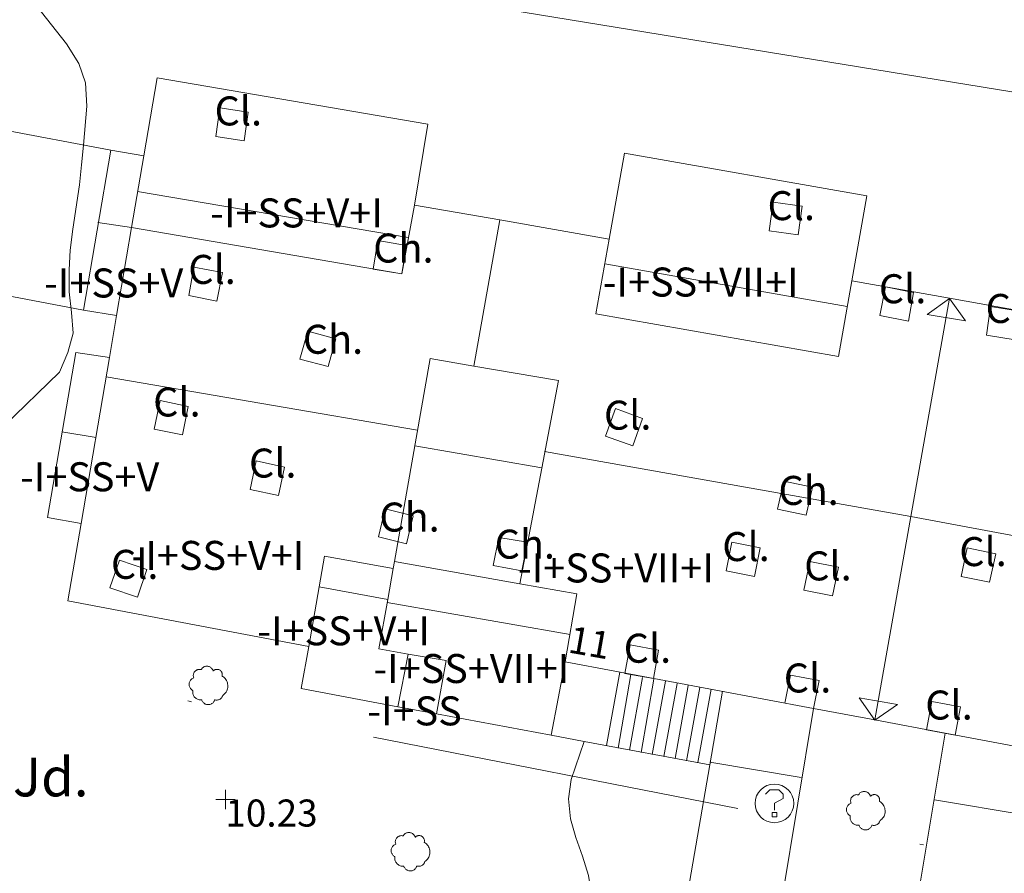
# Model space of a CAD drawing. Units: metres. Extents: x 548000 to 549001, y 4799000 to 4800001.
# Drawn here: x 548150 to 548175, y 4799567 to 4799589 of the extents above; entities that cross this region are included whole.
import ezdxf
from ezdxf.enums import TextEntityAlignment as Align

# ---------------------------------------------------------------- set-up
doc = ezdxf.new("R2010")
doc.units = ezdxf.units.M
doc.header["$MEASUREMENT"] = 0
for name, pattern in [('DGN Style 3', [16.792324159183735, 11.99451725655981, -4.797806902623925]), ('DGN Style 4', [19.203222127752262, 9.59561380524785, -4.797806902623925, 0.01199451725655981, -4.797806902623925]), ('DGN Style 5', [8.39616207959187, 3.598355176967944, -4.797806902623925])]:
    doc.linetypes.add(name, pattern=pattern)
for name, color, linetype, lineweight in [('01-005', 6, 'Continuous', 0), ('01-405', 7, 'Continuous', 0), ('04+001', 111, 'DGN Style 5', 0), ('04-004', 92, 'Continuous', 0), ('04-005', 113, 'Continuous', 0), ('04-007', 3, 'Continuous', 0), ('04-407', 3, 'Continuous', 0), ('05-039', 40, 'DGN Style 3', 0), ('05-042', 254, 'DGN Style 4', 0), ('07+001', 190, 'Continuous', 0), ('07-001', 1, 'Continuous', 13), ('07-002', 11, 'Continuous', 13), ('07-010', 30, 'Continuous', 0), ('07-012', 56, 'Continuous', 0), ('07-013', 191, 'Continuous', 0), ('07-019', 153, 'Continuous', 0), ('07-022', 4, 'Continuous', 0), ('07-029', 30, 'Continuous', 0), ('07-031', 4, 'Continuous', 0), ('07-040', 11, 'Continuous', 0), ('07-413', 191, 'Continuous', 0), ('09-001', 252, 'Continuous', 0)]:
    doc.layers.add(name, color=color, linetype=linetype, lineweight=lineweight)
doc.styles.add('Style-INTL_ENGINEERING', font='INTL_ENGINEERING.shx')
doc.styles.add('Style-ITALICS', font='ITALICS.shx')

# ---------------------------------------------------------------- blocks, each defined once
blk = doc.blocks.new('01-005-01')
at = {"layer": '01-005', "color": 6, "linetype": 'Continuous', "lineweight": 0, "flags": 128}
for points in [[(-0.25, 0), (0.25, 0)], [(0, -0.25), (0, 0.25)]]:
    blk.add_lwpolyline(points, dxfattribs=at)
blk = doc.blocks.new('09-014-01')
at = {"layer": '09-001', "color": 5, "linetype": 'Continuous', "lineweight": 0, "flags": 128}
for points in [[(-0.228000000002794, 0.2399996155872941), (-0.1180000000167638, 0.3499996159225702), (0.1139999999431893, 0.3499996159225702), (0.2290000000502914, 0.2399996155872941), (0.2290000000502914, 0.1239996151998639), (-0.001999999978579581, 0.007999615743756294), (-0.001999999978579581, -0.1790003841742873)], [(-0.05700000002980232, -0.2400003848597407), (0.0590000000083819, -0.2400003848597407), (0.0590000000083819, -0.3500003842636943), (-0.05700000002980232, -0.3500003842636943), (-0.05700000002980232, -0.2400003848597407)]]:
    blk.add_lwpolyline(points, dxfattribs=at)
at = {"layer": '09-001', "color": 5, "linetype": 'Continuous', "lineweight": 0}
blk.add_circle((0, 0), 0.5, dxfattribs=at)
blk = doc.blocks.new('04-004-01')
at = {"layer": '04-004', "color": 92, "linetype": 'Continuous', "lineweight": 0, "flags": 128}
for points in [[(-0.1890000000130385, 0.4060000004246831), (-0.2050000000745058, 0.4090000009164214), (-0.2200000000884756, 0.4090000009164214), (-0.2400000001071021, 0.4130000015720725), (-0.2560000000521541, 0.4090000009164214), (-0.271999999997206, 0.4060000004246831), (-0.2870000001275912, 0.401999999769032), (-0.3030000000726432, 0.3980000019073486), (-0.3190000000176951, 0.3859999999403954), (-0.3310000001220033, 0.3780000014230609), (-0.3430000001098961, 0.3660000003874302), (-0.3539999999338761, 0.3540000002831221), (-0.3660000001545995, 0.3430000012740493), (-0.3739999999525025, 0.3270000005140901), (-0.3820000000996515, 0.3110000006854534), (-0.386000000173226, 0.2950000008568168), (-0.3900000001303852, 0.2800000011920929), (-0.3940000000875443, 0.2640000013634562), (-0.3940000000875443, 0.2480000015348196), (-0.3900000001303852, 0.2280000010505319), (-0.3900000001303852, 0.213000001385808), (-0.3820000000996515, 0.1969999996945262), (-0.3820000000996515, 0.1930000018328428)], [(0.1219999998575076, 0.3700000001117587), (0.1179999999003485, 0.3859999999403954), (0.1099999999860302, 0.401999999769032), (0.09799999999813735, 0.4169999994337559), (0.09100000001490116, 0.4330000011250377), (0.07899999979417771, 0.4450000012293458), (0.06299999996554106, 0.4570000004023314), (0.05099999997764826, 0.4690000014379621), (0.03499999991618097, 0.4760000007227063), (0.01999999990221113, 0.4840000011026859), (0, 0.4880000008270144), (-0.01600000017788261, 0.492000000551343), (-0.03100000019185245, 0.492000000551343), (-0.05100000009406358, 0.492000000551343), (-0.06700000003911555, 0.492000000551343), (-0.087000000057742, 0.4880000008270144), (-0.1019999999552965, 0.4840000011026859), (-0.1180000001331791, 0.4760000007227063), (-0.1340000000782311, 0.465000000782311), (-0.1500000000232831, 0.4570000004023314), (-0.1610000000800937, 0.4450000012293458), (-0.1730000000679865, 0.4290000014007092), (-0.1810000002151355, 0.4169999994337559), (-0.1890000000130385, 0.4060000004246831)], [(0.3539999998174608, 0.24000000115484), (0.3580000000074506, 0.2560000009834766), (0.3580000000074506, 0.2680000010877848), (0.3580000000074506, 0.2830000007525086), (0.3580000000074506, 0.2950000008568168), (0.3539999998174608, 0.3110000006854534), (0.3499999999767169, 0.3230000007897615), (0.3460000000195578, 0.3390000006183982), (0.3389999998034909, 0.3500000005587935), (0.3310000000055879, 0.3619999997317791), (0.3189999999012798, 0.3740000007674098), (0.306999999913387, 0.3820000002160668), (0.2989999998826534, 0.3900000005960464), (0.2829999999376014, 0.3980000019073486), (0.271999999997206, 0.4060000004246831), (0.2600000000093132, 0.4090000009164214), (0.2439999998314306, 0.4130000015720725), (0.2279999998863786, 0.4130000015720725), (0.2169999999459833, 0.4130000015720725), (0.2010000000009313, 0.4130000015720725), (0.1889999998966232, 0.4090000009164214), (0.1729999999515712, 0.4060000004246831), (0.1610000000800937, 0.3980000019073486), (0.1499999999068677, 0.394000000320375), (0.1379999999189749, 0.3820000002160668), (0.1259999999310821, 0.3740000007674098), (0.1219999998575076, 0.3700000001117587)], [(-0.3780000001424924, 0.1930000018328428), (-0.3940000000875443, 0.1850000005215406), (-0.4130000000586733, 0.177000000141561), (-0.4290000000037253, 0.169000000692904), (-0.4410000002244487, 0.1569999996572733), (-0.4570000000530854, 0.1419999999925494), (-0.465000000083819, 0.1300000008195639), (-0.4760000001406297, 0.1140000009909272), (-0.484000000054948, 0.09800000116229057), (-0.4920000000856817, 0.07900000084191561), (-0.4960000001592562, 0.06300000101327896), (-0.5000000001164153, 0.0430000014603138), (-0.5000000001164153, 0.02400000020861626), (-0.5000000001164153, 0.008000001311302185), (-0.4960000001592562, -0.01199999917298555), (-0.4920000000856817, -0.03099999949336052), (-0.484000000054948, -0.04699999932199717), (-0.4760000001406297, -0.06300000008195639), (-0.465000000083819, -0.07899999991059303), (-0.4570000000530854, -0.0939999995753169), (-0.4410000002244487, -0.1059999987483025), (-0.4290000000037253, -0.1180000007152557), (-0.4130000000586733, -0.1299999989569187), (-0.4020000000018626, -0.1339999996125698)], [(0.3699999999953434, -0.25999999884516), (0.3939999998547137, -0.2399999992921948), (0.4169999998994172, -0.2199999997392297), (0.4369999999180436, -0.1969999987632036), (0.4569999999366701, -0.1730000004172325), (0.4719999999506399, -0.1459999987855554), (0.4839999998221174, -0.1180000007152557), (0.491999999852851, -0.08699999935925007), (0.4999999998835847, -0.05899999942630529), (0.4999999998835847, -0.02799999993294477), (0.4999999998835847, 0.004000000655651093), (0.4959999999264255, 0.03500000108033419), (0.491999999852851, 0.06300000101327896), (0.4799999998649582, 0.09400000050663948), (0.4689999999245629, 0.1220000004395843), (0.4529999999795109, 0.150000000372529), (0.4329999999608845, 0.1730000004172325), (0.412999999942258, 0.1969999996945262), (0.3899999998975545, 0.2170000001788139), (0.3660000000381842, 0.2319999998435378), (0.3539999998174608, 0.24000000115484)], [(-0.4020000000018626, -0.1339999996125698), (-0.4060000000754371, -0.153999999165535), (-0.4060000000754371, -0.1769999992102385), (-0.4060000000754371, -0.1969999987632036), (-0.4020000000018626, -0.2169999992474914), (-0.3940000000875443, -0.2399999992921948), (-0.386000000173226, -0.25999999884516), (-0.3780000001424924, -0.2759999986737967), (-0.3660000001545995, -0.2949999989941716), (-0.3539999999338761, -0.3109999988228083), (-0.3390000000363216, -0.3269999986514449), (-0.3190000000176951, -0.338999998755753), (-0.3030000000726432, -0.349999999627471), (-0.283000000170432, -0.3580000000074506), (-0.2639999999664724, -0.3659999994561076), (-0.2439999999478459, -0.3739999998360872), (-0.2240000000456348, -0.3739999998360872), (-0.2010000001173466, -0.3779999995604157), (-0.1810000002151355, -0.3739999998360872), (-0.1730000000679865, -0.3739999998360872)], [(-0.1730000000679865, -0.3739999998360872), (-0.1689999999944121, -0.3899999996647239), (-0.1610000000800937, -0.4089999990537763), (-0.1500000000232831, -0.4249999988824129), (-0.1380000001518056, -0.436999998986721), (-0.1260000001639128, -0.4529999997466803), (-0.1140000000596046, -0.4649999989196658), (-0.09800000011455268, -0.4719999982044101), (-0.08300000010058284, -0.4839999992400408), (-0.06700000003911555, -0.4879999998956919), (-0.0470000000204891, -0.4959999984130263), (-0.03100000019185245, -0.4999999990686774), (-0.01199999998789281, -0.4999999990686774), (0.00399999984074384, -0.4999999990686774), (0.02399999985937029, -0.4999999990686774), (0.03899999987334013, -0.4959999984130263), (0.05899999989196658, -0.4879999998956919), (0.07499999983701855, -0.4799999985843897), (0.09100000001490116, -0.4719999982044101), (0.106000000028871, -0.4609999991953373), (0.1179999999003485, -0.4489999990910292), (0.1299999998882413, -0.4329999992623925), (0.1419999998761341, -0.4209999991580844), (0.1499999999068677, -0.4059999994933605), (0.1569999998901039, -0.3859999990090728), (0.1610000000800937, -0.3739999998360872)], [(0.1610000000800937, -0.3739999998360872), (0.1769999999087304, -0.3779999995604157), (0.1929999999701977, -0.3819999992847443), (0.2129999999888241, -0.3819999992847443), (0.2279999998863786, -0.3819999992847443), (0.2439999998314306, -0.3779999995604157), (0.2600000000093132, -0.3739999998360872), (0.2759999999543652, -0.3699999991804361), (0.290999999968335, -0.3619999988004565), (0.306999999913387, -0.3540000002831221), (0.3189999999012798, -0.3430000003427267), (0.3310000000055879, -0.3309999983757734), (0.3429999999934807, -0.3189999992027879), (0.3499999999767169, -0.3030000003054738), (0.3580000000074506, -0.2909999992698431), (0.3660000000381842, -0.2759999986737967), (0.3699999999953434, -0.25999999884516)]]:
    blk.add_lwpolyline(points, dxfattribs=at)
blk = doc.blocks.new('07+001+01')
at = {"layer": '07+001', "color": 190, "linetype": 'Continuous', "lineweight": 0, "flags": 128}
blk.add_lwpolyline([(-0.4999999990686774, 0.5), (0.5, 0.4999999998835847), (0, 0), (-0.4999999990686774, 0.5)], dxfattribs=at)

msp = doc.modelspace()

# ---------------------------------------------------------------- linework, layer by layer
at = {"layer": '04+001'}
msp.add_polyline3d([(548163.906, 4799561.481, 10.272), (548163.849, 4799561.957, 10.272), (548163.478, 4799562.439, 10.272), (548163.072, 4799562.881, 10.272), (548162.8200000001, 4799563.32, 10.283), (548162.678, 4799563.82, 10.283), (548162.737, 4799564.12, 10.283), (548163.772, 4799565.081, 10.283), (548164.389, 4799565.92, 10.305), (548164.511, 4799566.42, 10.343), (548164.437, 4799566.857, 10.366), (548164.289, 4799567.357, 10.366), (548164.111, 4799567.839, 10.366), (548163.9720000001, 4799568.32, 10.372), (548163.92, 4799568.839, 10.372), (548163.9890000001, 4799569.339, 10.372), (548164.332, 4799570.32, 10.372)], dxfattribs=at)
at = {"layer": '04-005'}
msp.add_polyline3d([(548149.906, 4799589.688, 13.514), (548150.937, 4799588.374, 13.514), (548151.263, 4799587.857, 13.514), (548151.432, 4799587.357, 13.526), (548151.463, 4799586.757, 13.605), (548151.378, 4799585.752, 13.966), (548151.332, 4799585.236, 14.043), (548151.272, 4799584.72, 14.026), (548151.105, 4799583.574, 13.905), (548151.037, 4799583.033, 13.814), (548151.005, 4799582.52, 13.814), (548151.011, 4799581.952000001, 13.914), (548151.072, 4799581.42, 14.143), (548151.111, 4799580.881, 14.166), (548150.978, 4799580.388, 14.143), (548150.763, 4799579.874, 14.143), (548149.3200000001, 4799578.481, 14.066)], dxfattribs=at)
at = {"layer": '04-007', "extrusion": (-0.9236887501076104, 0.1734774842271421, 0.3416206308039116), "elevation": 326307.5153004296, "flags": 128}
msp.add_lwpolyline([(-4818293.79056845, -118579.8902431691), (-4818293.79056845, -118597.3347401238)], dxfattribs=at)
at = {"layer": '04-007', "extrusion": (-0.9168264445115855, 0.1737331451410932, 0.359508087424509), "elevation": 331296.5935816141, "flags": 128}
msp.add_lwpolyline([(-4817718.455123759, -127607.918872123), (-4817718.455123759, -127625.4885459106)], dxfattribs=at)
at = {"layer": '04-007'}
for points in [[(548173.664, 4799570.537, 10.531), (548172.078, 4799561.02, 10.531), (548172.011, 4799560.82, 10.531), (548171.811, 4799560.539, 10.531), (548171.537, 4799560.357, 10.531), (548171.42, 4799560.32, 10.531), (548171.311, 4799560.299, 10.531), (548169.378, 4799560.581, 10.531), (548169.272, 4799560.588, 10.531), (548169.149, 4799560.639, 10.531), (548168.949, 4799560.757, 10.531), (548168.737, 4799561.039, 10.531), (548168.637, 4799561.381, 10.531), (548170.263, 4799571.175, 10.431)], [(548167.578, 4799569.715, 10.331), (548166.378, 4799562.781, 10.331), (548166.337, 4799562.42, 10.331), (548166.149, 4799561.899, 10.331), (548165.937, 4799561.62, 10.331), (548165.649, 4799561.381, 10.305), (548165.337, 4799561.22, 10.283), (548163.906, 4799561.481, 10.272)]]:
    msp.add_polyline3d(points, dxfattribs=at)
at = {"layer": '05-039', "extrusion": (0.04117015515935004, -0.006980950429732945, 0.9991277619279992), "elevation": -10926.99263280207, "flags": 128}
msp.add_lwpolyline([(4823665.946297224, 261696.9295312115), (4823665.946297225, 261694.5347700544)], dxfattribs=at)
at = {"layer": '05-039', "elevation": 10.531, "flags": 128}
msp.add_lwpolyline([(548175.9720000001, 4799568.381), (548173.389, 4799568.815)], dxfattribs=at)
at = {"layer": '05-042', "flags": 128}
msp.add_lwpolyline([(548142.168845567, 4799573.697276325), (548135.1425713164, 4799542.200184858), (548159.4358363762, 4799538.783944457), (548153.3139702401, 4799500.527109994), (548174.1505076725, 4799497.619686166), (548180.2358308948, 4799535.858945229), (548197.1676129756, 4799533.477913375), (548191.3527653201, 4799495.196832976), (548218.4887210459, 4799491.320267872), (548228.9069897624, 4799556.737303997), (548142.168845567, 4799573.697276325)], dxfattribs=at)
at = {"layer": '07-001', "elevation": 27.5, "flags": 128}
for points in [[(548151.378, 4799581.481), (548152.089, 4799585.62)], [(548152.089, 4799585.62), (548152.937, 4799585.474)], [(548152.237, 4799581.339), (548151.378, 4799581.481)], [(548152.049, 4799580.252), (548152.237, 4799581.339)], [(548151.3200000001, 4799575.957), (548150.449, 4799576.12), (548151.178, 4799580.388), (548152.049, 4799580.252)]]:
    msp.add_lwpolyline(points, dxfattribs=at)
at = {"layer": '07-001', "extrusion": (-0.7666003782703421, 0.1336689971168848, 0.6280576878325228), "elevation": 221353.308208099, "flags": 128}
msp.add_lwpolyline([(-4822404.576862418, -178618.6176866078), (-4822404.576862418, -178615.0490428878)], dxfattribs=at)
at = {"layer": '07-001', "extrusion": (-0.7667634082602023, 0.1337031852031556, 0.6278513629990216), "elevation": 221428.0236629025, "flags": 128}
msp.add_lwpolyline([(-4822402.502679179, -178578.4372010799), (-4822402.50267918, -178573.8569008715)], dxfattribs=at)
at = {"layer": '07-001', "extrusion": (-0.678657519486849, 0.1207098354818506, 0.7244674643225198), "elevation": 207360.81157841, "flags": 128}
msp.add_lwpolyline([(-4821411.371863582, -217888.1286193253), (-4821411.371863582, -217884.581588877)], dxfattribs=at)
at = {"layer": '07-001', "extrusion": (-0.6786935856357736, 0.1209823485375629, 0.7243882164690371), "elevation": 208648.9868785311, "flags": 128}
msp.add_lwpolyline([(-4821296.717537742, -219187.9913280508), (-4821296.717537742, -219184.1604177152)], dxfattribs=at)
at = {"layer": '07-001', "extrusion": (-0.03543294159288976, -0.1878006164527907, 0.9815678453932905), "elevation": -920758.9440264703, "flags": 128}
msp.add_lwpolyline([(-351197.2765119683, 4729190.062662728), (-351203.6194816987, 4729190.062662728), (-351203.6542152714, 4729192.129491841)], dxfattribs=at)
at = {"layer": '07-001', "extrusion": (-0.3602714786343281, 0.5531674685375346, 0.7511392769882365), "elevation": 2457502.476026488, "flags": 128}
msp.add_lwpolyline([(-3078681.866753223, -2796204.981660248), (-3078680.02674206, -2796207.319029907), (-3078680.790833534, -2796208.39303839)], dxfattribs=at)
at = {"layer": '07-001', "extrusion": (-0.08019138925004955, -0.4244112522983124, 0.9019115422327877), "elevation": -2080921.023875582, "flags": 128}
msp.add_lwpolyline([(-352466.1918734461, 4345332.427985542), (-352466.1918734461, 4345330.28407393)], dxfattribs=at)
at = {"layer": '07-001', "extrusion": (-0.3129302381910053, 0.05872920436637915, 0.9479586207109533), "elevation": 110369.054788487, "flags": 128}
msp.add_lwpolyline([(-4818327.974373747, -328493.9960802117), (-4818327.974373748, -328500.8932048299)], dxfattribs=at)
at = {"layer": '07-001', "extrusion": (-0.5099543170008272, 0.09481562677904827, 0.8549599940878616), "elevation": 175563.143610831, "flags": 128}
msp.add_lwpolyline([(-4818903.663583675, -289321.8528764409), (-4818903.663583676, -289323.0366188117)], dxfattribs=at)
at = {"layer": '07-001', "extrusion": (-0.509829543389661, 0.09520706479854034, 0.8549909072613209), "elevation": 177510.2750839054, "flags": 128}
msp.add_lwpolyline([(-4818636.176939326, -292567.0833200037), (-4818636.176939327, -292570.6194711599)], dxfattribs=at)
at = {"layer": '07-001', "extrusion": (-0.3133314156821578, 0.05863858251896714, 0.9478317047803271), "elevation": 109714.1907781956, "flags": 128}
msp.add_lwpolyline([(-4818504.614679667, -326112.0451453379), (-4818504.614679667, -326113.7485616112)], dxfattribs=at)
at = {"layer": '07-001', "extrusion": (-0.312937772528365, 0.05882678083361217, 0.9479500832753482), "elevation": 110833.2502231943, "flags": 128}
msp.add_lwpolyline([(-4818224.904344109, -329843.0970132849), (-4818224.904344109, -329845.0441334661)], dxfattribs=at)
at = {"layer": '07-001', "extrusion": (-0.2331634550243576, 0.3842980659342896, 0.8932803589916599), "elevation": 1716683.847720854, "flags": 128}
msp.add_lwpolyline([(-2958283.368664776, -3411437.776624492), (-2958284.462887135, -3411439.111441119), (-2958279.625482019, -3411443.965724253)], dxfattribs=at)
at = {"layer": '07-001'}
for points in [[(548152.937, 4799585.474, 27.5), (548153.289, 4799587.488, 27.572), (548160.289, 4799586.288, 27.572), (548159.937, 4799584.199, 27.572)], [(548164.978, 4799583.32, 33.914), (548165.372, 4799585.539, 33.405), (548171.637, 4799584.439, 33.405), (548171.2490000001, 4799582.236, 33.914)]]:
    msp.add_polyline3d(points, dxfattribs=at)
at = {"layer": '07-002', "elevation": 38.172, "flags": 128}
msp.add_lwpolyline([(548171.85, 4799570.878), (548173.779, 4799581.786)], dxfattribs=at)
at = {"layer": '07-010', "flags": 128}
for points, elevation in [([(548152.622, 4799583.615), (548152.937, 4799585.474)], 27.5), ([(548161.478, 4799580.033), (548162.145, 4799583.814)], 35.057), ([(548152.237, 4799581.339), (548152.622, 4799583.615)], 27.5), ([(548151.3200000001, 4799575.957), (548152.049, 4799580.252)], 27.5), ([(548162.661, 4799574.403), (548159.421, 4799574.981)], 34.172), ([(548157.475, 4799574.32), (548159.247, 4799573.997)], 28.883)]:
    msp.add_lwpolyline(points, dxfattribs=dict(at, elevation=elevation))
at = {"layer": '07-010', "extrusion": (0.001491012265032711, 0.008720238259676664, 0.9999608663978407), "elevation": 42699.01284902361, "flags": 128}
msp.add_lwpolyline([(548159.285618533, 4799394.336008294), (548158.9595950383, 4799392.556940651), (548151.9706028076, 4799393.751986088)], dxfattribs=at)
at = {"layer": '07-010', "extrusion": (-0.03455808598768757, -0.1950803954004962, 0.9801782378849541), "elevation": -955213.0199773432, "flags": 128}
msp.add_lwpolyline([(-297444.2420576246, 4726044.197800027), (-297444.2444019919, 4726049.639010048), (-297443.09782404, 4726049.639010048)], dxfattribs=at)
at = {"layer": '07-010', "extrusion": (0.0004756768608279945, 0.002764239204545656, 0.9999960663488353), "elevation": 13562.991885753, "flags": 128}
msp.add_lwpolyline([(548162.5823005551, 4799555.24842606), (548163.5843075769, 4799560.502446133), (548161.3993078241, 4799560.878447569)], dxfattribs=at)
at = {"layer": '07-010', "extrusion": (0.006074553483196534, 0.03415975170772229, 0.9993979243340696), "elevation": 167310.2330119879, "flags": 128}
msp.add_lwpolyline([(300623.9858353564, -4818508.355960936), (300623.9911254642, -4818509.162978294), (300622.186247352, -4818509.162978293)], dxfattribs=at)
at = {"layer": '07-010', "extrusion": (-0.03438716501408021, -0.1955922435552647, 0.9800822399897432), "elevation": -957575.9844255024, "flags": 128}
msp.add_lwpolyline([(-291190.1342209601, 4725954.470122936), (-291190.1342209601, 4725955.300971899)], dxfattribs=at)
at = {"layer": '07-010', "extrusion": (-0.03499491214733851, -0.1930022427519881, 0.9805740616682164), "elevation": -945478.2074439201, "flags": 128}
msp.add_lwpolyline([(-316925.6179504178, 4726735.245276159), (-316925.6179504178, 4726735.433908075)], dxfattribs=at)
at = {"layer": '07-010', "extrusion": (0.005951480600720977, 0.03469442668374842, 0.9993802462705301), "elevation": 169808.9814779621, "flags": 128}
msp.add_lwpolyline([(271200.0850317683, -4820165.000554676), (271200.0850317684, -4820166.563002116)], dxfattribs=at)
at = {"layer": '07-010', "extrusion": (-0.05996541934402384, -0.3352612081506786, 0.9402149067060375), "elevation": -1641949.787770661, "flags": 128}
msp.add_lwpolyline([(-305448.8383307031, 4532888.762740475), (-305448.852544162, 4532890.659495066), (-305450.3519680514, 4532890.659495066)], dxfattribs=at)
at = {"layer": '07-010', "extrusion": (-0.1504153909950726, -0.1730493833365205, 0.9733597079593183), "elevation": -912982.0307530628, "flags": 128}
msp.add_lwpolyline([(-2734916.120057318, 3875961.011323502), (-2734916.778844199, 3875960.601350522), (-2734917.448540824, 3875961.748402583)], dxfattribs=at)
at = {"layer": '07-010', "extrusion": (-0.1918284910341391, -0.9756053480579536, 0.106752212474891), "elevation": -4787636.568179666, "flags": 128}
msp.add_lwpolyline([(-388125.0344932388, 514073.1300390536), (-388125.0344932387, 514060.1176819651)], dxfattribs=at)
at = {"layer": '07-010', "extrusion": (-0.1202140661016525, 0.02240392674990914, 0.9924951598761035), "elevation": 41666.11247316797, "flags": 128}
msp.add_lwpolyline([(-4818760.202682169, -337899.5637818309), (-4818761.605425909, -337899.5637818311), (-4818761.591284338, -337900.5696376933)], dxfattribs=at)
at = {"layer": '07-010'}
msp.add_polyline3d([(548171.2490000001, 4799582.236, 34.243), (548170.905, 4799580.281, 34.243), (548164.632, 4799581.388, 33.957), (548164.978, 4799583.32, 34.257)], dxfattribs=at)
at = {"layer": '07-012', "flags": 128}
for points, elevation in [([(548159.778, 4799583.357), (548152.778, 4799584.552)], 28.899), ([(548152.622, 4799583.615), (548151.7490000001, 4799583.752)], 28.199), ([(548171.132, 4799581.574), (548164.863, 4799582.681)], 34.672), ([(548160.02, 4799578.374), (548151.963, 4799579.752)], 30.043), ([(548151.705, 4799578.188), (548150.8200000001, 4799578.333)], 28.426), ([(548163.232, 4799577.399), (548159.949, 4799577.974)], 36.231), ([(548163.963, 4799573.088), (548159.232, 4799573.92)], 34.357)]:
    msp.add_lwpolyline(points, dxfattribs=dict(at, elevation=elevation))
at = {"layer": '07-012', "extrusion": (-0.183442049960351, -0.982926638658775, 0.01429116234972473), "elevation": -4818188.584839102, "flags": 128}
msp.add_lwpolyline([(-341674.9725975911, 68900.17765067634), (-341665.3519849629, 68906.15726133736), (-341655.0664081682, 68906.15726133734)], dxfattribs=at)
at = {"layer": '07-013', "flags": 128}
for points, elevation in [([(548154.805, 4799585.974), (548155.537, 4799585.857), (548155.637, 4799586.599), (548154.905, 4799586.715), (548154.805, 4799585.974)], 28.172), ([(548169.863, 4799583.433), (548169.963, 4799584.174), (548169.22, 4799584.274), (548169.111, 4799583.533), (548169.863, 4799583.433)], 33.931), ([(548159.611, 4799582.42), (548159.732, 4799583.152), (548158.9890000001, 4799583.281), (548158.872, 4799582.539), (548159.611, 4799582.42)], 28.199), ([(548154.105, 4799581.857), (548154.832, 4799581.715), (548154.978, 4799582.452000001), (548154.237, 4799582.588), (548154.105, 4799581.857)], 28.799), ([(548172.12, 4799582.081), (548171.978, 4799581.339), (548172.72, 4799581.199), (548172.849, 4799581.939), (548172.12, 4799582.081)], 33.483), ([(548175.589, 4799581.457), (548174.837, 4799581.574), (548174.732, 4799580.833), (548175.4720000001, 4799580.715), (548175.589, 4799581.457)], 38.857), ([(548157.711, 4799580.02), (548157.905, 4799580.736), (548157.178, 4799580.939), (548156.978, 4799580.215), (548157.711, 4799580.02)], 30.383), ([(548153.363, 4799579.139), (548153.211, 4799578.399), (548153.937, 4799578.252), (548154.089, 4799578.988), (548153.363, 4799579.139)], 29.972), ([(548165.589, 4799577.974), (548165.837, 4799578.674), (548165.137, 4799578.933), (548164.878, 4799578.22), (548165.589, 4799577.974)], 35.572), ([(548155.849, 4799577.581), (548155.689, 4799576.839), (548156.42, 4799576.688), (548156.578, 4799577.42), (548155.849, 4799577.581)], 29.583), ([(548170.072, 4799576.174), (548170.232, 4799576.899), (548169.4890000001, 4799577.057), (548169.332, 4799576.333), (548170.072, 4799576.174)], 36.431), ([(548159.732, 4799575.439), (548159.906, 4799576.157), (548159.178, 4799576.339), (548159.005, 4799575.62), (548159.732, 4799575.439)], 36.114), ([(548162.863, 4799575.474), (548162.12, 4799575.599), (548161.978, 4799574.874), (548162.72, 4799574.733), (548162.863, 4799575.474)], 36.126), ([(548168.149, 4799575.481), (548168.005, 4799574.736), (548168.732, 4799574.588), (548168.878, 4799575.333), (548168.149, 4799575.481)], 35.172), ([(548174.237, 4799575.333), (548174.078, 4799574.588), (548174.811, 4799574.439), (548174.9720000001, 4799575.174), (548174.237, 4799575.333)], 40.999), ([(548153.02, 4799574.774), (548152.311, 4799575.015), (548152.063, 4799574.299), (548152.772, 4799574.057), (548153.02, 4799574.774)], 27.826), ([(548170.905, 4799574.833), (548170.1630000001, 4799574.974), (548170.011, 4799574.233), (548170.7490000001, 4799574.088), (548170.905, 4799574.833)], 34.931), ([(548166.12, 4799571.952000001), (548166.2490000001, 4799572.681), (548165.52, 4799572.82), (548165.378, 4799572.081), (548166.12, 4799571.952000001)], 33.457), ([(548170.263, 4799571.174), (548170.405, 4799571.899), (548169.6630000001, 4799572.039), (548169.52, 4799571.315)], 33.457), ([(548173.92, 4799570.481), (548174.063, 4799571.215), (548173.3200000001, 4799571.352), (548173.178, 4799570.62), (548173.92, 4799570.481)], 38.943)]:
    msp.add_lwpolyline(points, dxfattribs=dict(at, elevation=elevation))
at = {"layer": '07-019', "extrusion": (-0.183226835401717, -0.9830706585724629, 8.39200577194164e-05), "elevation": -4818755.170309285, "flags": 128}
msp.add_lwpolyline([(-340526.6803973876, 436.1952135640603), (-340525.8113555216, 414.7622134885885), (-340522.5094559168, 414.7212134884442)], dxfattribs=at)
at = {"layer": '07-022', "extrusion": (0.000904500725229804, -0.0001476221644731448, 0.9999995800429792), "elevation": -201.7593601102124, "flags": 128}
msp.add_lwpolyline([(548148.2848551329, 4799591.540512923), (548210.744882044, 4799581.346512812)], dxfattribs=at)
at = {"layer": '07-029', "elevation": 10.331, "flags": 128}
for points in [[(548165.2490000001, 4799572.115), (548164.906, 4799570.215)], [(548165.537, 4799572.057), (548165.211, 4799570.152)], [(548165.837, 4799571.981), (548165.505, 4799570.099)], [(548166.132, 4799571.933), (548165.805, 4799570.039)], [(548166.432, 4799571.881), (548166.089, 4799569.988)], [(548166.732, 4799571.82), (548166.389, 4799569.933)], [(548167.02, 4799571.774), (548166.678, 4799569.881)], [(548167.3200000001, 4799571.72), (548166.978, 4799569.82)], [(548167.611, 4799571.674), (548167.272, 4799569.774)], [(548167.906, 4799571.62), (548167.578, 4799569.715)]]:
    msp.add_lwpolyline(points, dxfattribs=at)

# ---------------------------------------------------------------- block references
at = {"layer": '01-005', "color": 6, "linetype": 'Continuous', "lineweight": 0}
msp.add_blockref('01-005-01', (548155.049, 4799568.82, 10.226), dxfattribs=at)
at = {"layer": '04-004', "color": 92, "linetype": 'Continuous', "lineweight": 0, "xscale": 0.9999989999999999, "yscale": 0.9999989999999999, "zscale": 0.9999989999999999}
for p in [(548154.611, 4799571.774, 10.466), (548171.611, 4799568.533, 10.814), (548159.837, 4799567.474, 10.326)]:
    msp.add_blockref('04-004-01', p, dxfattribs=at)
at = {"layer": '07+001', "color": 190, "linetype": 'Continuous', "lineweight": 0}
for p, rotation in [((548173.778, 4799581.781, 38.18411572644741), 170.51), ((548171.849, 4799570.874, 38.16004202979283), 349.97)]:
    msp.add_blockref('07+001+01', p, dxfattribs=dict(at, rotation=rotation))
at = {"layer": '09-001', "color": 5, "linetype": 'Continuous', "lineweight": 0}
msp.add_blockref('09-014-01', (548169.2490000001, 4799568.72, 10.705), dxfattribs=at)

# ---------------------------------------------------------------- texts
at = {"layer": '01-405', "color": 7, "linetype": 'Continuous', "lineweight": 0, "style": 'Style-ITALICS'}
msp.add_text('10.23', height=0.7000000000000001, dxfattribs=at).set_placement((548155.049, 4799568.82, 10.226), align=Align.TOP_LEFT)
at = {"layer": '04-407', "color": 3, "linetype": 'Continuous', "lineweight": 0, "style": 'Style-ITALICS'}
msp.add_text('Jd.', height=1, dxfattribs=at).set_placement((548150.53196063, 4799569.401000001, 10.14), align=Align.MIDDLE_CENTER)
at = {"layer": '07-031', "color": 4, "linetype": 'Continuous', "lineweight": 0, "style": 'Style-INTL_ENGINEERING'}
msp.add_text('11', height=0.7000000000000001, rotation=350.0000000000001, dxfattribs=at).set_placement((548164.469005419, 4799572.881998307), align=Align.MIDDLE_CENTER)
at = {"layer": '07-040', "color": 11, "linetype": 'Continuous', "lineweight": 0, "style": 'Style-INTL_ENGINEERING'}
for s, p in [('-I+SS+V+I', (548156.8880119048, 4799583.995)), ('-I+SS+V', (548152.1599464285, 4799582.183)), ('-I+SS+VII+I', (548167.3419880953, 4799582.207)), ('-I+SS+V', (548151.5389464286, 4799577.169)), ('-I+SS+V+I', (548154.8570119047, 4799575.135)), ('-I+SS+VII+I', (548165.1479880953, 4799574.810000001)), ('-I+SS+V+I', (548158.1070119047, 4799573.185000001)), ('-I+SS+VII+I', (548161.4099880953, 4799572.209)), ('-I+SS', (548159.9417916667, 4799571.113))]:
    msp.add_text(s, height=0.75, dxfattribs=at).set_placement(p, align=Align.MIDDLE_CENTER)
at = {"layer": '07-413', "color": 191, "linetype": 'Continuous', "lineweight": 0, "style": 'Style-INTL_ENGINEERING'}
for s, p in [('Cl.', (548155.3843261743, 4799586.633922148, 28.17)), ('Cl.', (548169.6843261743, 4799584.183922149, 33.93)), ('Ch.', (548159.6525930293, 4799583.08653772, 28.19)), ('Cl.', (548154.7043261742, 4799582.533922149, 28.79)), ('Cl.', (548172.5643261743, 4799582.033922149, 33.48)), ('Cl.', (548175.3243261742, 4799581.523922149, 38.85)), ('Ch.', (548157.8325930292, 4799580.726537719, 30.38)), ('Cl.', (548153.7943261743, 4799579.103922149, 29.97)), ('Cl.', (548165.4543261742, 4799578.763922148, 35.57)), ('Cl.', (548156.2743261743, 4799577.523922149, 29.58)), ('Ch.', (548170.1325930293, 4799576.81653772, 36.43)), ('Ch.', (548159.8125930292, 4799576.12653772, 36.11)), ('Ch.', (548162.7925930293, 4799575.42653772, 36.12)), ('Cl.', (548168.5143261743, 4799575.363922149, 35.17)), ('Cl.', (548174.6443261743, 4799575.233922149, 40.99)), ('Cl.', (548152.7043261742, 4799574.903922149, 27.82)), ('Cl.', (548170.6343261743, 4799574.863922149, 34.93)), ('Cl.', (548165.9643261742, 4799572.733922149, 33.45)), ('Cl.', (548170.1043261742, 4799571.963922149, 33.45)), ('Cl.', (548173.7643261743, 4799571.263922148, 38.94))]:
    msp.add_text(s, height=0.75, dxfattribs=at).set_placement(p, align=Align.MIDDLE_CENTER)

doc.saveas('drawing.dxf')
